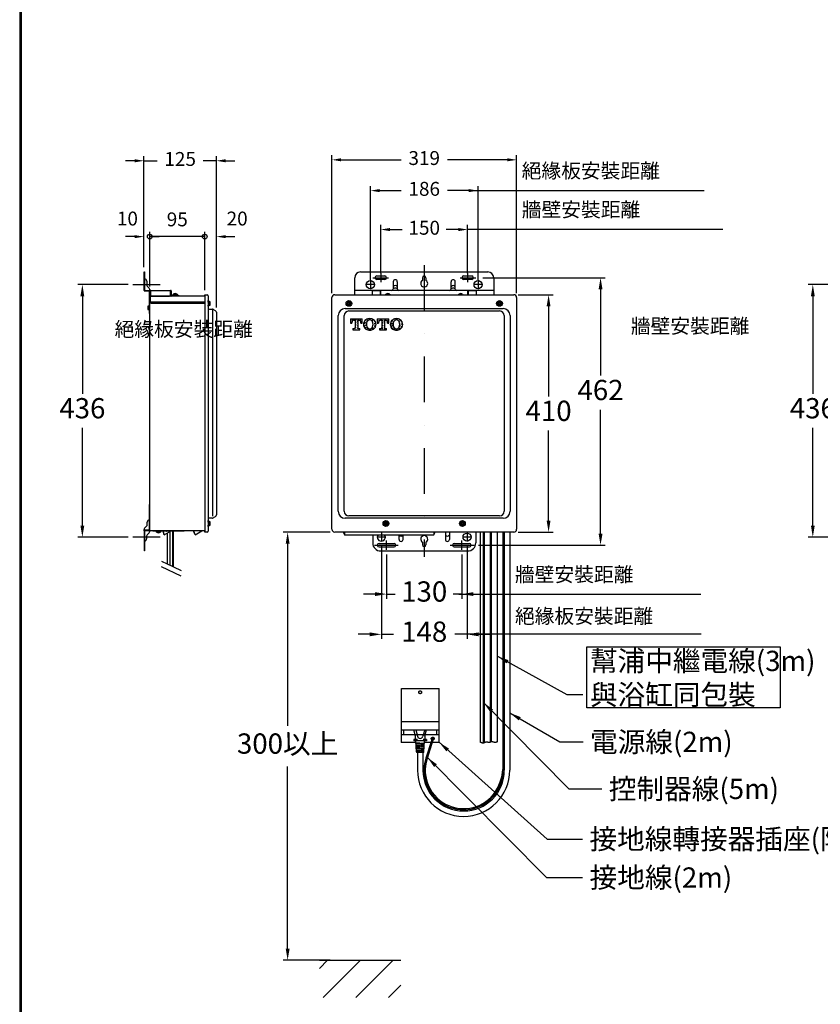
# Model space of a CAD drawing. Units: millimetres. Extents: x 10349 to 19935, y -1026 to 7010.
# Drawn here: x 16335 to 17718, y 864 to 2565 of the extents above; entities that cross this region are included whole.
import ezdxf

# ---------------------------------------------------------------- set-up
doc = ezdxf.new("R2010")
doc.units = ezdxf.units.MM
for name, pattern in [('DASHDOT', [157.894737, 78.947368, -39.473684, 0, -39.473684]), ('DASHED', [118.421053, 78.947368, -39.473684]), ('PHANTOM', [394.736842, 197.368421, -39.473684, 39.473684, -39.473684, 39.473684, -39.473684])]:
    doc.linetypes.add(name, pattern=pattern)
doc.layers.add('1', color=7, linetype='Continuous')
doc.layers.add('688_407878972143_-294', color=7, linetype='Continuous')
doc.dimstyles.new('小', dxfattribs={"dimscale": 8, "dimtxt": 4.375, "dimasz": 2.5, "dimexe": 1, "dimexo": 1, "dimgap": 1.5, "dimtad": 0, "dimtih": 1, "dimtoh": 1, "dimdsep": 46, "dimtxsty": 'Standard', "dimcen": 0, "dimclrd": 256, "dimclre": 256, "dimclrt": 2, "dimadec": 0, "dimazin": 2, "dimtp": 0.1, "dimtm": 0.1, "dimtfac": 0.71, "dimtix": 1, "dimtmove": 2, "dimatfit": 0, "dimfxl": 1, "dimlwd": -1, "dimlwe": -1, "dimarcsym": 0})

# ---------------------------------------------------------------- blocks, each defined once
blk = doc.blocks.new('*D62')
for p, q in [((16522.7, 2107.1), (16435.6, 2107.1)), ((16443.6, 2087.1), (16443.6, 1918.6)), ((16443.6, 1691.1), (16443.6, 1859.6)), ((16522.7, 1671.1), (16435.6, 1671.1))]:
    blk.add_line(p, q)
for points in [[(16440.2, 2087.1), (16446.9, 2087.1), (16443.6, 2107.1)], [(16440.2, 1691.1), (16446.9, 1691.1), (16443.6, 1671.1)]]:
    blk.add_solid(points)
at = {"layer": 'Defpoints', "color": 0}
for p in [(16530.7, 2107.1), (16443.6, 1671.1), (16530.7, 1671.1)]:
    blk.add_point(p, dxfattribs=at)
at = {"color": 2, "insert": (16443.6, 1889.1), "char_height": 35, "attachment_point": 5}
blk.add_mtext('436', dxfattribs=at)
blk = doc.blocks.new('*D63')
for p, q in [((16534, 2321), (16518, 2321)), ((16550, 2137.1), (16550, 2329)), ((16550, 2321), (16572.5, 2321)), ((16675, 2321), (16652.5, 2321)), ((16675, 2067.4), (16675, 2329)), ((16691, 2321), (16707, 2321))]:
    blk.add_line(p, q)
for points in [[(16534, 2323.6), (16534, 2318.3), (16550, 2321)], [(16691, 2323.6), (16691, 2318.3), (16675, 2321)]]:
    blk.add_solid(points)
at = {"layer": 'Defpoints', "color": 0}
for p in [(16675, 2321), (16550, 2129.1), (16675, 2059.4)]:
    blk.add_point(p, dxfattribs=at)
at = {"color": 2, "insert": (16612.5, 2321), "char_height": 24, "attachment_point": 5}
blk.add_mtext('125', dxfattribs=at)
blk = doc.blocks.new('_Small')
at = {"color": 0, "linetype": 'ByBlock', "lineweight": -2}
blk.add_circle((0, 0), 0.25, dxfattribs=at)
blk = doc.blocks.new('*D64')
for p, q in [((16560, 2104.1), (16560, 2198)), ((16655, 2097.6), (16655, 2198)), ((16655, 2190), (16560, 2190))]:
    blk.add_line(p, q)
at = {"layer": 'Defpoints', "color": 0}
for p in [(16560, 2190), (16560, 2096.1), (16655, 2089.6)]:
    blk.add_point(p, dxfattribs=at)
at = {"xscale": 16, "yscale": 16, "zscale": 16, "rotation": 180}
blk.add_blockref('_Small', (16560, 2190), dxfattribs=at)
at = {"xscale": 16, "yscale": 16, "zscale": 16}
blk.add_blockref('_Small', (16655, 2190), dxfattribs=at)
at = {"color": 2, "insert": (16607.5, 2216.7), "char_height": 24, "attachment_point": 5}
blk.add_mtext('95', dxfattribs=at)
blk = doc.blocks.new('*D65')
for p, q in [((16655, 2097.6), (16655, 2198)), ((16675, 2067.4), (16675, 2198)), ((16655, 2190), (16639, 2190)), ((16691, 2190), (16707, 2190))]:
    blk.add_line(p, q)
blk.add_solid([(16691, 2192.6), (16691, 2187.3), (16675, 2190)])
at = {"layer": 'Defpoints', "color": 0}
for p in [(16675, 2190), (16655, 2089.6), (16675, 2059.4)]:
    blk.add_point(p, dxfattribs=at)
at = {"xscale": 16, "yscale": 16, "zscale": 16}
blk.add_blockref('_Small', (16655, 2190), dxfattribs=at)
at = {"color": 2, "insert": (16710.9, 2218.1), "char_height": 24, "attachment_point": 5}
blk.add_mtext('20', dxfattribs=at)
blk = doc.blocks.new('*D66')
for p, q in [((16550, 2137.1), (16550, 2198)), ((16560, 2106.7), (16560, 2198)), ((16534, 2190), (16518, 2190)), ((16560, 2190), (16576, 2190))]:
    blk.add_line(p, q)
blk.add_solid([(16534, 2192.6), (16534, 2187.3), (16550, 2190)])
at = {"layer": 'Defpoints', "color": 0}
for p in [(16550, 2190), (16550, 2129.1), (16560, 2098.7)]:
    blk.add_point(p, dxfattribs=at)
at = {"xscale": 16, "yscale": 16, "zscale": 16, "rotation": 180}
blk.add_blockref('_Small', (16560, 2190), dxfattribs=at)
at = {"color": 2, "insert": (16521.4, 2218.1), "char_height": 24, "attachment_point": 5}
blk.add_mtext('10', dxfattribs=at)
blk = doc.blocks.new('*D67')
for p, q in [((16941, 2115.1), (16941, 2277.4)), ((16957, 2269.4), (16994, 2269.4)), ((17111, 2269.4), (17074, 2269.4)), ((17127, 2115.1), (17127, 2277.4))]:
    blk.add_line(p, q)
for points in [[(16957, 2272.1), (16957, 2266.8), (16941, 2269.4)], [(17111, 2272.1), (17111, 2266.8), (17127, 2269.4)]]:
    blk.add_solid(points)
at = {"layer": 'Defpoints', "color": 0}
for p in [(17127, 2269.4), (16941, 2107.1), (17127, 2107.1)]:
    blk.add_point(p, dxfattribs=at)
at = {"color": 2, "insert": (17034, 2269.4), "char_height": 24, "attachment_point": 5}
blk.add_mtext('186', dxfattribs=at)
blk = doc.blocks.new('*D68')
for p, q in [((16959, 2127.1), (16959, 2210.2)), ((16975, 2202.2), (16996, 2202.2)), ((17093, 2202.2), (17072, 2202.2)), ((17109, 2127.1), (17109, 2210.2))]:
    blk.add_line(p, q)
for points in [[(16975, 2204.9), (16975, 2199.5), (16959, 2202.2)], [(17093, 2204.9), (17093, 2199.5), (17109, 2202.2)]]:
    blk.add_solid(points)
at = {"layer": 'Defpoints', "color": 0}
for p in [(17109, 2202.2), (16959, 2119.1), (17109, 2119.1)]:
    blk.add_point(p, dxfattribs=at)
at = {"color": 2, "insert": (17034, 2202.2), "char_height": 24, "attachment_point": 5}
blk.add_mtext('150', dxfattribs=at)
blk = doc.blocks.new('*D69')
for p, q in [((16874.5, 2092.6), (16874.5, 2330.6)), ((17193.5, 2092.6), (17193.5, 2330.6)), ((16890.5, 2322.6), (16994, 2322.6)), ((17177.5, 2322.6), (17074, 2322.6))]:
    blk.add_line(p, q)
for points in [[(16890.5, 2325.3), (16890.5, 2320), (16874.5, 2322.6)], [(17177.5, 2325.3), (17177.5, 2320), (17193.5, 2322.6)]]:
    blk.add_solid(points)
at = {"layer": 'Defpoints', "color": 0}
for p in [(17193.5, 2322.6), (16874.5, 2084.6), (17193.5, 2084.6)]:
    blk.add_point(p, dxfattribs=at)
at = {"color": 2, "insert": (17034, 2322.6), "char_height": 24, "attachment_point": 5}
blk.add_mtext('319', dxfattribs=at)
blk = doc.blocks.new('*D70')
for p, q in [((17196.5, 2089.6), (17256.8, 2089.6)), ((17248.8, 2069.6), (17248.8, 1914.1)), ((17248.8, 1699.6), (17248.8, 1855.1)), ((17196.5, 1679.6), (17256.8, 1679.6))]:
    blk.add_line(p, q)
for points in [[(17245.4, 2069.6), (17252.1, 2069.6), (17248.8, 2089.6)], [(17245.4, 1699.6), (17252.1, 1699.6), (17248.8, 1679.6)]]:
    blk.add_solid(points)
at = {"layer": 'Defpoints', "color": 0}
for p in [(17188.5, 2089.6), (17248.8, 2089.6), (17188.5, 1679.6)]:
    blk.add_point(p, dxfattribs=at)
at = {"color": 2, "insert": (17248.8, 1884.6), "char_height": 35, "attachment_point": 5}
blk.add_mtext('410', dxfattribs=at)
blk = doc.blocks.new('*D71')
for p, q in [((17135, 2119.1), (17346.5, 2119.1)), ((17338.5, 2099.1), (17338.5, 1950.1)), ((17338.5, 1677.1), (17338.5, 1891.1)), ((17128, 1657.1), (17346.5, 1657.1))]:
    blk.add_line(p, q)
for points in [[(17335.2, 2099.1), (17341.9, 2099.1), (17338.5, 2119.1)], [(17335.2, 1677.1), (17341.9, 1677.1), (17338.5, 1657.1)]]:
    blk.add_solid(points)
at = {"layer": 'Defpoints', "color": 0}
for p in [(17127, 2119.1), (17120, 1657.1), (17338.5, 1657.1)]:
    blk.add_point(p, dxfattribs=at)
at = {"color": 2, "insert": (17338.5, 1920.6), "char_height": 35, "attachment_point": 5}
blk.add_mtext('462', dxfattribs=at)
blk = doc.blocks.new('*D72')
for p, q in [((16969, 1641.1), (16969, 1564.6)), ((17099, 1641.1), (17099, 1564.6)), ((16949, 1572.6), (16929, 1572.6)), ((16969, 1572.6), (16984.1, 1572.6)), ((17099, 1572.6), (17083.9, 1572.6)), ((17119, 1572.6), (17139, 1572.6))]:
    blk.add_line(p, q)
for points in [[(16949, 1576), (16949, 1569.3), (16969, 1572.6)], [(17119, 1576), (17119, 1569.3), (17099, 1572.6)]]:
    blk.add_solid(points)
at = {"layer": 'Defpoints', "color": 0}
for p in [(16969, 1649.1), (17099, 1649.1), (17099, 1572.6)]:
    blk.add_point(p, dxfattribs=at)
at = {"color": 2, "insert": (17034, 1572.6), "char_height": 35, "attachment_point": 5}
blk.add_mtext('130', dxfattribs=at)
blk = doc.blocks.new('*D73')
for p, q in [((16960, 1655.4), (16960, 1495.2)), ((17108, 1655.4), (17108, 1495.2)), ((16940, 1503.2), (16920, 1503.2)), ((16960, 1503.2), (16981.1, 1503.2)), ((17108, 1503.2), (17086.8, 1503.2)), ((17128, 1503.2), (17148, 1503.2))]:
    blk.add_line(p, q)
for points in [[(16940, 1506.5), (16940, 1499.8), (16960, 1503.2)], [(17128, 1506.5), (17128, 1499.8), (17108, 1503.2)]]:
    blk.add_solid(points)
at = {"layer": 'Defpoints', "color": 0}
for p in [(16960, 1663.4), (17108, 1663.4), (17108, 1503.2)]:
    blk.add_point(p, dxfattribs=at)
at = {"color": 2, "insert": (17034, 1503.2), "char_height": 35, "attachment_point": 5}
blk.add_mtext('148', dxfattribs=at)
blk = doc.blocks.new('*D74')
for p, q in [((16871.5, 1679.6), (16790.1, 1679.6)), ((16798.1, 1659.6), (16798.1, 1345)), ((16798.1, 960.4), (16798.1, 1275)), ((16871.5, 940.4), (16790.1, 940.4))]:
    blk.add_line(p, q)
for points in [[(16794.8, 1659.6), (16801.5, 1659.6), (16798.1, 1679.6)], [(16794.8, 960.4), (16801.5, 960.4), (16798.1, 940.4)]]:
    blk.add_solid(points)
at = {"layer": 'Defpoints', "color": 0}
for p in [(16879.5, 1679.6), (16798.1, 940.4), (16879.5, 940.4)]:
    blk.add_point(p, dxfattribs=at)
at = {"color": 2, "insert": (16798.1, 1310), "char_height": 35, "attachment_point": 5}
blk.add_mtext('300以上', dxfattribs=at)
blk = doc.blocks.new('*D95')
for p, q in [((17792.4, 2107.1), (17697.1, 2107.1)), ((17705.1, 2087.1), (17705.1, 1918.6)), ((17705.1, 1691.1), (17705.1, 1859.6)), ((17792.4, 1671.1), (17697.1, 1671.1))]:
    blk.add_line(p, q)
for points in [[(17701.8, 2087.1), (17708.5, 2087.1), (17705.1, 2107.1)], [(17701.8, 1691.1), (17708.5, 1691.1), (17705.1, 1671.1)]]:
    blk.add_solid(points)
at = {"layer": 'Defpoints', "color": 0}
for p in [(17800.4, 2107.1), (17705.1, 1671.1), (17800.4, 1671.1)]:
    blk.add_point(p, dxfattribs=at)
at = {"color": 2, "insert": (17705.1, 1889.1), "char_height": 35, "attachment_point": 5}
blk.add_mtext('436', dxfattribs=at)

msp = doc.modelspace()

# ---------------------------------------------------------------- linework, layer by layer
at = {"lineweight": 30}
msp.add_lwpolyline([(16335.355, -869.989), (19935.286, -869.989), (19935.286, 4296.058), (16335.355, 4296.058)], close=True, dxfattribs=at)
at = {"color": 0}
msp.add_lwpolyline([(19932.59, -277.89), (19932.59, 4293.362), (16338.051, 4293.362), (16338.051, -277.89)], close=True, dxfattribs=at)
at = {"color": 2}
msp.add_lwpolyline([(17314.815, 1481.556), (17648.674, 1481.556), (17648.674, 1376.276), (17314.815, 1376.276)], close=True, dxfattribs=at)
at = {"layer": '1', "color": 7}
for p, q in [((17517.719, 2269.307), (17115.977, 2269.307)), ((17549.977, 2202.209), (17108.977, 2202.209)), ((16550.047, 2116.811), (16550.047, 2129.111)), ((16550.047, 2129.111), (16551.047, 2129.111)), ((16551.047, 2129.111), (16551.047, 2097.111)), ((16923.977, 2129.111), (17143.977, 2129.111)), ((16550.047, 2097.111), (16550.047, 2116.811)), ((16554.747, 2113.311), (16554.747, 2106.861)), ((16913.977, 2097.111), (16913.977, 2119.111)), ((16951.977, 2122.111), (16965.977, 2122.111)), ((16965.977, 2116.111), (16951.977, 2116.111)), ((16980.477, 2112.111), (16980.477, 2099.659)), ((16987.477, 2112.111), (16987.477, 2099.659)), ((17030.977, 2119.111), (17030.977, 2114.308)), ((17036.977, 2119.111), (17036.977, 2114.308)), ((17080.477, 2099.659), (17080.477, 2112.111)), ((17087.477, 2099.659), (17087.477, 2112.111)), ((17101.977, 2122.111), (17115.977, 2122.111)), ((17115.977, 2116.111), (17101.977, 2116.111)), ((17153.977, 2119.111), (17153.977, 2097.111)), ((16551.047, 2097.111), (16596.047, 2097.111)), ((16551.047, 2096.111), (16559.047, 2096.111)), ((16555.772, 2104.386), (16559.021, 2101.137)), ((16559.047, 2096.111), (16559.047, 2057.111)), ((16560.047, 2098.662), (16560.047, 2097.111)), ((16562.047, 2096.111), (16560.047, 2096.111)), ((16560.047, 2057.111), (16560.047, 2096.111)), ((16562.047, 2087.111), (16562.047, 2097.111)), ((16596.047, 2088.111), (16596.047, 2097.111)), ((16596.047, 2096.111), (16596.047, 2089.111)), ((16597.047, 2096.111), (16597.047, 2088.111)), ((16958.977, 2097.111), (16913.977, 2097.111)), ((16913.977, 2096.111), (16913.977, 2097.111)), ((16913.977, 2089.611), (16913.977, 2096.111)), ((16943.977, 2097.111), (16943.977, 2089.611)), ((16957.977, 2096.111), (16943.977, 2096.111)), ((16943.977, 2096.111), (16943.977, 2089.611)), ((16957.977, 2096.111), (16957.977, 2089.611)), ((16958.977, 2096.111), (16958.977, 2097.111)), ((17108.977, 2097.111), (16958.977, 2097.111)), ((16958.977, 2089.611), (16958.977, 2096.111)), ((17153.977, 2097.111), (17108.977, 2097.111)), ((17108.977, 2097.111), (17108.977, 2096.111)), ((17108.977, 2096.111), (17108.977, 2089.611)), ((17109.977, 2096.111), (17109.977, 2089.611)), ((17123.977, 2096.111), (17109.977, 2096.111)), ((17123.977, 2097.111), (17123.977, 2089.611)), ((17123.977, 2096.111), (17123.977, 2089.611)), ((17153.977, 2097.111), (17153.977, 2096.111)), ((17153.977, 2096.111), (17153.977, 2089.611)), ((16562.047, 2087.111), (16594.047, 2087.111)), ((16594.047, 2087.111), (16596.047, 2089.111)), ((16597.047, 2088.111), (16611.047, 2088.111)), ((16611.047, 2087.111), (16597.047, 2087.111)), ((16609.047, 2088.911), (16599.047, 2088.911)), ((16599.047, 2088.111), (16599.047, 2088.911)), ((16601.047, 2088.111), (16599.047, 2088.111)), ((16600.547, 2088.911), (16600.694, 2090.596)), ((16607.399, 2090.596), (16600.694, 2090.596)), ((16602.047, 2088.111), (16601.047, 2088.111)), ((16609.047, 2088.111), (16607.047, 2088.111)), ((16607.399, 2090.596), (16607.547, 2088.911)), ((16609.047, 2088.911), (16609.047, 2088.111)), ((16611.047, 2088.111), (16611.047, 2087.111)), ((16661.047, 2077.611), (16661.047, 2079.611)), ((16661.047, 2079.611), (16661.847, 2079.611)), ((16661.047, 2076.611), (16661.047, 2077.611)), ((16661.847, 2077.611), (16661.847, 2079.611)), ((16661.847, 2078.111), (16663.532, 2077.964)), ((16661.847, 2071.611), (16661.847, 2077.611)), ((16663.532, 2071.259), (16663.532, 2077.964)), ((16874.477, 1684.611), (16874.477, 2084.611)), ((16879.477, 2089.611), (17188.477, 2089.611)), ((16901.977, 2075.111), (16902.977, 2075.111)), ((16901.977, 2074.111), (16901.977, 2075.111)), ((16903.477, 2075.611), (16903.477, 2076.611)), ((16903.477, 2076.611), (16904.477, 2076.611)), ((16904.477, 2076.611), (16904.477, 2075.611)), ((16904.977, 2075.111), (16905.977, 2075.111)), ((16905.977, 2075.111), (16905.977, 2074.111)), ((16967.538, 2089.611), (16967.624, 2090.596)), ((16974.329, 2090.596), (16967.624, 2090.596)), ((16974.329, 2090.596), (16974.416, 2089.611)), ((17093.538, 2089.611), (17093.624, 2090.596)), ((17100.329, 2090.596), (17093.624, 2090.596)), ((17100.329, 2090.596), (17100.416, 2089.611)), ((17161.977, 2075.111), (17162.977, 2075.111)), ((17161.977, 2074.111), (17161.977, 2075.111)), ((17163.477, 2075.611), (17163.477, 2076.611)), ((17163.477, 2076.611), (17164.477, 2076.611)), ((17164.477, 2076.611), (17164.477, 2075.611)), ((17164.977, 2075.111), (17165.977, 2075.111)), ((17165.977, 2075.111), (17165.977, 2074.111)), ((17193.477, 2084.611), (17193.477, 1684.611)), ((16557.361, 2070.464), (16559.047, 2070.611)), ((16557.361, 2070.464), (16557.361, 2063.759)), ((16559.047, 2063.611), (16557.361, 2063.759)), ((16559.047, 2063.611), (16559.047, 2070.611)), ((16661.047, 2069.611), (16661.047, 2071.611)), ((16661.847, 2069.611), (16661.047, 2069.611)), ((16661.847, 2069.611), (16661.847, 2071.611)), ((16663.532, 2071.259), (16661.847, 2071.111)), ((16668.913, 1707.156), (16668.913, 2063.156)), ((16902.977, 2074.111), (16901.977, 2074.111)), ((16903.477, 2072.611), (16903.477, 2073.611)), ((16904.477, 2072.611), (16903.477, 2072.611)), ((16904.477, 2073.611), (16904.477, 2072.611)), ((16905.977, 2074.111), (16904.977, 2074.111)), ((17162.977, 2074.111), (17161.977, 2074.111)), ((17163.477, 2072.611), (17163.477, 2073.611)), ((17164.477, 2072.611), (17163.477, 2072.611)), ((17164.477, 2073.611), (17164.477, 2072.611)), ((17165.977, 2074.111), (17164.977, 2074.111)), ((16559.047, 2057.111), (16560.047, 2057.111)), ((16906.863, 2047.773), (16906.863, 2040.702)), ((16906.863, 2047.773), (16926.92, 2047.773)), ((16906.863, 2045.957), (16907.729, 2046.823)), ((16906.863, 2041.628), (16907.815, 2042.58)), ((16906.863, 2040.702), (16909.113, 2040.702)), ((16909.113, 2041.73), (16909.113, 2040.702)), ((16909.374, 2044.138), (16911.972, 2046.737)), ((16912.906, 2045.523), (16914.609, 2045.523)), ((16914.609, 2045.044), (16916.215, 2046.65)), ((16914.609, 2045.523), (16914.609, 2032.795)), ((16914.609, 2040.714), (16916.302, 2042.407)), ((16917.86, 2043.965), (16919.174, 2045.278)), ((16917.947, 2039.722), (16919.174, 2040.948)), ((16919.174, 2045.523), (16920.877, 2045.523)), ((16919.174, 2045.474), (16919.174, 2032.805)), ((16919.375, 2045.48), (16920.458, 2046.563)), ((16923.077, 2044.853), (16924.701, 2046.477)), ((16924.626, 2042.072), (16924.788, 2042.234)), ((16924.67, 2040.702), (16924.67, 2041.73)), ((16924.67, 2040.702), (16926.92, 2040.702)), ((16926.347, 2043.792), (16926.92, 2044.365)), ((16926.92, 2040.702), (16926.92, 2047.773)), ((16930.676, 2039.462), (16933.274, 2042.06)), ((16930.86, 2043.977), (16933.18, 2046.296)), ((16934.833, 2043.619), (16937.431, 2046.217)), ((16938.989, 2047.775), (16939.616, 2048.402)), ((16941.498, 2045.954), (16941.674, 2046.131)), ((16943.232, 2047.689), (16943.473, 2047.929)), ((16944.057, 2044.184), (16945.917, 2046.044)), ((16945.288, 2041.086), (16946.003, 2041.801)), ((16947.562, 2043.359), (16948.651, 2044.448)), ((16947.649, 2039.116), (16950.23, 2041.698)), ((16952.955, 2047.773), (16952.955, 2040.702)), ((16952.955, 2047.773), (16973.012, 2047.773)), ((16952.955, 2044.423), (16954.403, 2045.871)), ((16952.955, 2040.702), (16955.205, 2040.702)), ((16953.564, 2040.702), (16954.49, 2041.628)), ((16955.205, 2041.73), (16955.205, 2040.702)), ((16955.962, 2047.429), (16956.306, 2047.774)), ((16958.295, 2045.434), (16958.646, 2045.784)), ((16958.998, 2045.523), (16960.702, 2045.523)), ((16960.205, 2047.343), (16960.636, 2047.774)), ((16960.702, 2043.51), (16962.889, 2045.698)), ((16960.702, 2045.523), (16960.702, 2032.795)), ((16960.702, 2039.18), (16962.976, 2041.454)), ((16964.448, 2047.256), (16964.965, 2047.774)), ((16964.535, 2043.013), (16965.266, 2043.744)), ((16965.266, 2045.523), (16966.969, 2045.523)), ((16965.266, 2045.474), (16965.266, 2032.805)), ((16967.036, 2045.514), (16967.132, 2045.611)), ((16968.691, 2047.169), (16969.295, 2047.774)), ((16969.949, 2044.098), (16971.376, 2045.525)), ((16970.762, 2040.702), (16970.762, 2041.73)), ((16970.762, 2040.702), (16973.012, 2040.702)), ((16970.883, 2040.702), (16971.462, 2041.281)), ((16972.934, 2047.083), (16973.012, 2047.16)), ((16973.012, 2040.702), (16973.012, 2047.773)), ((16975.564, 2041.053), (16975.705, 2041.195)), ((16977.264, 2042.753), (16979.862, 2045.351)), ((16977.351, 2038.51), (16979.949, 2041.108)), ((16981.421, 2046.91), (16982.408, 2047.896)), ((16985.664, 2046.823), (16987.205, 2048.365)), ((16989.907, 2046.737), (16990.678, 2047.508)), ((16990.706, 2043.207), (16992.591, 2045.092)), ((16991.578, 2039.748), (16992.678, 2040.848)), ((16994.237, 2042.407), (16995.411, 2043.581)), ((16910.784, 2031.38), (16910.784, 2029.131)), ((16910.784, 2031.38), (16913.195, 2031.38)), ((16910.784, 2029.131), (16922.999, 2029.131)), ((16911.685, 2029.131), (16912.318, 2029.763)), ((16913.877, 2031.323), (16916.475, 2033.92)), ((16914.609, 2036.384), (16916.388, 2038.163)), ((16916.015, 2029.131), (16916.561, 2029.677)), ((16918.034, 2035.48), (16919.174, 2036.619)), ((16918.12, 2031.237), (16919.265, 2032.381)), ((16920.344, 2029.131), (16920.804, 2029.59)), ((16920.588, 2031.38), (16922.999, 2031.38)), ((16922.363, 2031.15), (16922.594, 2031.38)), ((16922.999, 2029.131), (16922.999, 2031.38)), ((16930.763, 2035.219), (16933.361, 2037.817)), ((16931.705, 2031.832), (16933.447, 2033.574)), ((16935.093, 2030.89), (16936.333, 2032.131)), ((16937.294, 2028.762), (16937.777, 2029.244)), ((16941.415, 2028.551), (16942.02, 2029.157)), ((16943.579, 2030.717), (16946.177, 2033.314)), ((16945.466, 2036.934), (16946.09, 2037.557)), ((16947.735, 2034.872), (16950.333, 2037.471)), ((16956.877, 2031.38), (16956.877, 2029.131)), ((16956.877, 2031.38), (16959.287, 2031.38)), ((16956.877, 2031.025), (16957.232, 2031.38)), ((16956.877, 2029.131), (16969.091, 2029.131)), ((16960.551, 2030.369), (16963.149, 2032.968)), ((16960.702, 2034.85), (16963.063, 2037.211)), ((16964.621, 2038.769), (16965.266, 2039.414)), ((16964.708, 2034.526), (16965.266, 2035.084)), ((16964.794, 2030.283), (16966.033, 2031.523)), ((16966.68, 2031.38), (16969.091, 2031.38)), ((16969.037, 2030.196), (16969.091, 2030.25)), ((16969.091, 2029.131), (16969.091, 2031.38)), ((16975.405, 2036.565), (16975.792, 2036.951)), ((16977.437, 2034.266), (16980.035, 2036.865)), ((16978.628, 2031.128), (16980.122, 2032.622)), ((16981.767, 2029.937), (16983.303, 2031.472)), ((16986.01, 2029.85), (16986.972, 2030.813)), ((16990.253, 2029.763), (16992.851, 2032.362)), ((16991.146, 2034.986), (16992.764, 2036.605)), ((16994.323, 2038.163), (16996.626, 2040.466)), ((16994.41, 2033.92), (16996.541, 2036.051)), ((16559.047, 1727.111), (16559.047, 1683.111)), ((16560.047, 1727.111), (16559.047, 1727.111)), ((16560.047, 1683.111), (16560.047, 1727.111)), ((16550.047, 1682.111), (16550.047, 1684.111)), ((16551.072, 1686.586), (16554.521, 1690.036)), ((16555.547, 1692.511), (16555.547, 1697.111)), ((16661.047, 1697.611), (16661.047, 1699.611)), ((16661.047, 1699.611), (16661.847, 1699.611)), ((16661.047, 1696.611), (16661.047, 1697.611)), ((16661.047, 1689.611), (16661.047, 1691.611)), ((16661.847, 1689.611), (16661.047, 1689.611)), ((16661.847, 1697.611), (16661.847, 1699.611)), ((16661.847, 1698.111), (16663.532, 1697.964)), ((16661.847, 1691.611), (16661.847, 1697.611)), ((16661.847, 1689.611), (16661.847, 1691.611)), ((16663.532, 1691.259), (16661.847, 1691.111)), ((16663.532, 1691.259), (16663.532, 1697.964)), ((16965.977, 1695.111), (16966.977, 1695.111)), ((16965.977, 1694.111), (16965.977, 1695.111)), ((16966.977, 1694.111), (16965.977, 1694.111)), ((16967.477, 1695.611), (16967.477, 1696.611)), ((16967.477, 1696.611), (16968.477, 1696.611)), ((16967.477, 1692.611), (16967.477, 1693.611)), ((16968.477, 1692.611), (16967.477, 1692.611)), ((16968.477, 1696.611), (16968.477, 1695.611)), ((16968.477, 1693.611), (16968.477, 1692.611)), ((16968.977, 1695.111), (16969.977, 1695.111)), ((16969.977, 1694.111), (16968.977, 1694.111)), ((16969.977, 1695.111), (16969.977, 1694.111)), ((17097.977, 1695.111), (17098.977, 1695.111)), ((17097.977, 1694.111), (17097.977, 1695.111)), ((17098.977, 1694.111), (17097.977, 1694.111)), ((17099.477, 1695.611), (17099.477, 1696.611)), ((17099.477, 1696.611), (17100.477, 1696.611)), ((17099.477, 1692.611), (17099.477, 1693.611)), ((17100.477, 1692.611), (17099.477, 1692.611)), ((17100.477, 1696.611), (17100.477, 1695.611)), ((17100.477, 1693.611), (17100.477, 1692.611)), ((17100.977, 1695.111), (17101.977, 1695.111)), ((17101.977, 1694.111), (17100.977, 1694.111)), ((17101.977, 1695.111), (17101.977, 1694.111)), ((16550.047, 1682.111), (16550.047, 1647.111)), ((16559.047, 1683.111), (16551.047, 1683.111)), ((16551.047, 1682.111), (16551.047, 1647.111)), ((16559.047, 1682.111), (16551.047, 1682.111)), ((16554.547, 1672.712), (16554.547, 1668.111)), ((16559.021, 1678.637), (16555.572, 1675.187)), ((16560.047, 1683.111), (16560.047, 1681.111)), ((16565.047, 1682.111), (16589.047, 1682.111)), ((16565.047, 1681.111), (16565.047, 1682.111)), ((16589.047, 1681.111), (16565.047, 1681.111)), ((16578.547, 1681.111), (16571.547, 1681.111)), ((16571.694, 1679.426), (16571.547, 1681.111)), ((16571.694, 1679.426), (16578.399, 1679.426)), ((16578.547, 1681.111), (16578.399, 1679.426)), ((16584.654, 1676.111), (16583.091, 1681.111)), ((16585.154, 1675.245), (16583.383, 1681.111)), ((16585.154, 1675.245), (16584.654, 1676.111)), ((16585.154, 1675.245), (16597.047, 1682.111)), ((16590.047, 1682.111), (16619.483, 1682.111)), ((16590.047, 1682.111), (16619.483, 1682.111)), ((16590.047, 1678.07), (16590.047, 1624.827)), ((16594.95, 1622.541), (16594.95, 1680.901)), ((16600.047, 1620.164), (16600.047, 1682.111)), ((16600.95, 1619.743), (16600.95, 1682.111)), ((16637.654, 1676.111), (16635.779, 1682.111)), ((16638.154, 1675.245), (16636.081, 1682.111)), ((16638.154, 1675.245), (16637.654, 1676.111)), ((16638.154, 1675.245), (16650.047, 1682.111)), ((17188.477, 1679.611), (16879.477, 1679.611)), ((16893.843, 1679.611), (16896.228, 1675.245)), ((16896.228, 1679.611), (16896.228, 1675.245)), ((16896.228, 1675.245), (17050.726, 1675.245)), ((16944.977, 1675.245), (16944.977, 1661.111)), ((16990.477, 1667.111), (16990.477, 1675.245)), ((16997.477, 1667.111), (16997.477, 1675.245)), ((17050.726, 1675.245), (17053.111, 1679.611)), ((17050.726, 1679.611), (17050.726, 1676.111)), ((17050.726, 1676.111), (17050.726, 1675.245)), ((17070.477, 1679.611), (17070.477, 1667.111)), ((17077.477, 1679.611), (17077.477, 1667.111)), ((17122.977, 1679.611), (17122.977, 1661.111)), ((17131.384, 1316.346), (17131.384, 1679.611)), ((17136.384, 1315.442), (17136.384, 1679.611)), ((17138.384, 1316.127), (17138.384, 1679.611)), ((17148.384, 1316.875), (17148.384, 1679.611)), ((17150.384, 1317.511), (17150.384, 1679.611)), ((17160.384, 1317.497), (17160.384, 1679.611)), ((17170.327, 1283.266), (17170.327, 1679.611)), ((17172.327, 1679.611), (17172.327, 1268.449)), ((17181.727, 1679.611), (17181.727, 1268.449)), ((16955.977, 1660.111), (16981.977, 1660.111)), ((16955.977, 1654.111), (16981.977, 1654.111)), ((17030.977, 1662.415), (17030.977, 1657.611)), ((17036.977, 1662.415), (17036.977, 1657.611)), ((17085.977, 1660.111), (17111.977, 1660.111)), ((17085.977, 1654.111), (17111.977, 1654.111)), ((16551.047, 1647.111), (16550.047, 1647.111)), ((16958.977, 1647.111), (17108.977, 1647.111)), ((16580.047, 1629.49), (16590.047, 1624.827)), ((16614.047, 1603.706), (16580.047, 1619.56)), ((16590.047, 1624.827), (16600.047, 1620.164)), ((16600.047, 1620.164), (16600.95, 1619.743)), ((16600.95, 1619.743), (16614.047, 1613.636)), ((17511.858, 1572.209), (17093.977, 1572.209)), ((17512.249, 1503.307), (17100.977, 1503.307)), ((17019.01, 1327.413), (17016.277, 1338.345)), ((17019.285, 1338.345), (17022.185, 1327.097)), ((17034.769, 1338.345), (17031.868, 1327.097)), ((17035.044, 1327.413), (17037.777, 1338.345)), ((17016.027, 1321.345), (17016.027, 1319.345)), ((17038.027, 1319.345), (17016.027, 1319.345)), ((17020.479, 1300.295), (17019.527, 1319.345)), ((17026.427, 1315.345), (17019.627, 1315.345)), ((17026.427, 1313.345), (17019.727, 1313.345)), ((17019.827, 1311.345), (17026.427, 1311.345)), ((17019.927, 1309.345), (17026.427, 1309.345)), ((17026.427, 1315.345), (17026.427, 1313.345)), ((17026.427, 1311.345), (17026.427, 1309.345)), ((17027.627, 1315.345), (17034.427, 1315.345)), ((17027.627, 1315.345), (17027.627, 1313.345)), ((17027.627, 1313.345), (17034.327, 1313.345)), ((17034.227, 1311.345), (17027.627, 1311.345)), ((17027.627, 1311.345), (17027.627, 1309.345)), ((17034.127, 1309.345), (17027.627, 1309.345)), ((17033.574, 1300.295), (17034.527, 1319.345)), ((17047.072, 1321.176), (17036.908, 1289.051)), ((17038.027, 1321.345), (17038.027, 1319.345)), ((17048.979, 1320.573), (17038.815, 1288.448)), ((17026.427, 1307.345), (17020.027, 1307.345)), ((17026.427, 1305.345), (17020.127, 1305.345)), ((17020.227, 1303.345), (17026.427, 1303.345)), ((17020.327, 1301.345), (17026.427, 1301.345)), ((17032.576, 1299.345), (17021.478, 1299.345)), ((17022.327, 1299.345), (17022.327, 1268.449)), ((17026.427, 1307.345), (17026.427, 1305.345)), ((17026.427, 1303.345), (17026.427, 1301.345)), ((17027.627, 1307.345), (17034.027, 1307.345)), ((17027.627, 1307.345), (17027.627, 1305.345)), ((17027.627, 1305.345), (17033.927, 1305.345)), ((17033.827, 1303.345), (17027.627, 1303.345)), ((17027.627, 1303.345), (17027.627, 1301.345)), ((17033.727, 1301.345), (17027.627, 1301.345)), ((17031.727, 1299.345), (17031.727, 1268.449))]:
    msp.add_line(p, q, dxfattribs=at)
at = {"layer": '1', "color": 7, "linetype": 'DASHDOT'}
for p, q in [((16958.977, 2127.111), (16958.977, 2111.111)), ((17033.977, 2140.778), (17033.977, 1636.778)), ((17108.977, 2127.111), (17108.977, 2111.111)), ((16940.977, 2114.811), (16940.977, 2099.411)), ((16944.977, 2119.111), (16972.143, 2119.111)), ((17095.839, 2119.111), (17122.977, 2119.111)), ((17126.977, 2114.811), (17126.977, 2099.411)), ((16530.713, 2107.111), (16577.713, 2107.111)), ((16948.677, 2107.111), (16933.277, 2107.111)), ((17134.677, 2107.111), (17119.277, 2107.111)), ((16577.713, 1671.111), (16530.713, 1671.111)), ((16967.677, 1671.111), (16952.277, 1671.111)), ((16959.977, 1678.811), (16959.977, 1663.411)), ((17115.677, 1671.111), (17100.277, 1671.111)), ((17107.977, 1678.811), (17107.977, 1663.411)), ((16947.977, 1657.111), (16989.143, 1657.111)), ((16968.977, 1649.111), (16968.977, 1665.111)), ((17078.839, 1657.111), (17119.977, 1657.111)), ((17098.977, 1649.111), (17098.977, 1665.111)), ((17051.466, 1323.059), (17045.966, 1323.059)), ((17048.716, 1325.809), (17048.716, 1320.309))]:
    msp.add_line(p, q, dxfattribs=at)
at = {"layer": '1', "color": 7, "linetype": 'PHANTOM'}
for p, q in [((16994.527, 1409.845), (17059.527, 1409.845)), ((16994.527, 1316.845), (16994.527, 1409.845)), ((17059.527, 1316.845), (17059.527, 1409.845)), ((16994.527, 1352.345), (17059.527, 1352.345)), ((16994.527, 1338.345), (17059.527, 1338.345)), ((16994.527, 1329.945), (17059.527, 1329.945)), ((16998.527, 1329.945), (16998.527, 1338.345)), ((17055.527, 1329.945), (17055.527, 1338.345)), ((16994.527, 1316.845), (17019.652, 1316.845)), ((17034.402, 1316.845), (17045.701, 1316.845)), ((17047.799, 1316.845), (17059.527, 1316.845)), ((16852.988, 940.373), (16993.475, 940.373)), ((16852.988, 926.227), (16867.135, 940.373)), ((16859.239, 875.909), (16923.704, 940.373)), ((16915.808, 875.909), (16980.272, 940.373)), ((16972.377, 875.909), (16993.475, 897.007))]:
    msp.add_line(p, q, dxfattribs=at)
at = {"layer": '1', "color": 7, "flags": 128}
for points in [[(17022.185, 1327.097, 0.34208775), (17027.027, 1323.345)], [(17027.027, 1323.345, 0.34208775), (17031.868, 1327.097)], [(17160.384, 1317.497, -0.00220488), (17160.124, 1317.387, -0.00303795), (17159.862, 1317.28, -0.00387195), (17159.598, 1317.176, -0.0047059), (17159.333, 1317.077, -0.00553752), (17159.065, 1316.984, -0.00824615), (17158.707, 1316.869, -0.00896462), (17158.345, 1316.767, -0.00970444), (17157.98, 1316.679, -0.01046035), (17157.611, 1316.605, -0.01122437), (17157.239, 1316.547, -0.00874245), (17156.963, 1316.516, -0.00912415), (17156.686, 1316.494, -0.00953276), (17156.409, 1316.483, -0.00996601), (17156.132, 1316.482, -0.01042078), (17155.855, 1316.493, -0.01547949), (17155.418, 1316.534, -0.01263823), (17154.984, 1316.598, -0.00980974), (17154.552, 1316.683, -0.00702926), (17154.123, 1316.782, -0.00429506), (17153.696, 1316.89, -0.0015961), (17153.283, 1317.001, 0.00094861), (17152.87, 1317.112, 0.0034985), (17152.457, 1317.219, 0.00603248), (17152.041, 1317.318, 0.00851497), (17151.621, 1317.405, 0.00692461), (17151.375, 1317.449, 0.00975965), (17151.128, 1317.484, 0.01250248), (17150.88, 1317.508, 0.01555619), (17150.632, 1317.518, 0.0184715), (17150.384, 1317.511, 0.02561671), (17150.062, 1317.474, 0.01971516), (17149.743, 1317.407, 0.0184991), (17149.429, 1317.315, 0.0129604), (17149.119, 1317.204, 0.01222381), (17148.815, 1317.077, 0.00597555), (17148.526, 1316.944, 0.00186943), (17148.241, 1316.806, -0.00441161), (17147.955, 1316.671, -0.01000684), (17147.667, 1316.545, -0.0155172), (17147.371, 1316.433, -0.0125516), (17147.168, 1316.369, -0.01341918), (17146.962, 1316.316, -0.01443071), (17146.753, 1316.275, -0.01558174), (17146.543, 1316.246, -0.04573912), (17145.967, 1316.238, -0.02174882), (17145.603, 1316.281, -0.01588885), (17145.241, 1316.352, -0.01026603), (17144.881, 1316.442, -0.0048596), (17144.524, 1316.543, -0.00100851), (17144.133, 1316.659, 0.00186054), (17143.743, 1316.773, 0.00475216), (17143.353, 1316.882, 0.00763202), (17142.96, 1316.981, 0.01042118), (17142.563, 1317.066, 0.00861065), (17142.307, 1317.111, 0.01063454), (17142.049, 1317.146, 0.01311198), (17141.791, 1317.168, 0.01537697), (17141.533, 1317.176, 0.01806588), (17141.275, 1317.166, 0.02701902), (17140.903, 1317.119, 0.02044091), (17140.535, 1317.036, 0.01816867), (17140.172, 1316.924, 0.01194909), (17139.815, 1316.79, 0.01018183), (17139.464, 1316.64, 0.00471265), (17139.103, 1316.473, 0.00292498), (17138.746, 1316.301, -0.00202874), (17138.39, 1316.13, -0.00595332), (17138.031, 1315.964, -0.00983277), (17137.668, 1315.81, -0.00853101), (17137.418, 1315.715, -0.00981762), (17137.164, 1315.629, -0.01116748), (17136.907, 1315.554, -0.01257739), (17136.647, 1315.491, -0.01403406), (17136.384, 1315.442, -0.02170439), (17135.97, 1315.396, -0.01889467), (17135.553, 1315.384, -0.01614472), (17135.134, 1315.401, -0.01353442), (17134.715, 1315.442, -0.01108715), (17134.3, 1315.505, -0.00908892), (17133.906, 1315.58, -0.0082584), (17133.516, 1315.668, -0.00740064), (17133.13, 1315.769, -0.00652621), (17132.747, 1315.88, -0.00564323), (17132.366, 1316.001, -0.00250029), (17132.169, 1316.067, -0.0020786), (17131.972, 1316.134, -0.00165771), (17131.776, 1316.204, -0.00123753), (17131.58, 1316.274, -0.00081786), (17131.384, 1316.346)]]:
    msp.add_lwpolyline(points, format="xyb", dxfattribs=at)
for points in [[(17022.233, 1321.345), (17016.027, 1321.345)], [(17023.027, 1313.345), (17023.027, 1315.345)], [(17023.027, 1309.345), (17023.027, 1311.345)], [(17031.027, 1313.345), (17031.027, 1315.345)], [(17031.027, 1309.345), (17031.027, 1311.345)], [(17038.027, 1321.345), (17031.963, 1321.345)], [(17023.027, 1305.345), (17023.027, 1307.345)], [(17023.027, 1301.345), (17023.027, 1303.345)], [(17031.027, 1305.345), (17031.027, 1307.345)], [(17031.027, 1301.345), (17031.027, 1303.345)]]:
    msp.add_lwpolyline(points, dxfattribs=at)
at = {"layer": '1', "color": 7}
for centre, radius in [((16940.977, 2107.111), 7), ((17126.977, 2107.111), 7), ((16903.977, 2074.611), 5), ((16903.977, 2074.611), 3.5), ((17163.977, 2074.611), 5), ((17163.977, 2074.611), 3.5), ((16967.977, 1694.611), 5), ((16967.977, 1694.611), 3.5), ((17099.977, 1694.611), 5), ((17099.977, 1694.611), 3.5), ((17107.977, 1671.111), 7)]:
    msp.add_circle(centre, radius, dxfattribs=at)
at = {"layer": '1', "color": 7, "linetype": 'PHANTOM'}
for centre, radius in [((17027.027, 1403.163), 2.5), ((17048.716, 1323.059), 2.5), ((17048.716, 1323.059), 2)]:
    msp.add_circle(centre, radius, dxfattribs=at)
at = {"layer": '1', "color": 7}
for centre, radius, start, end in [((16923.977, 2119.111), 10, 90, 180), ((17143.977, 2119.111), 10, 0, 90), ((16551.247, 2113.311), 3.5, 0, 93.275829), ((16951.977, 2119.111), 3, 90, 270), ((16965.977, 2119.111), 3, 270, 90), ((16983.977, 2112.111), 3.5, 0, 180), ((17033.977, 2109.111), 6, 120, 0), ((17033.977, 2119.111), 3, 0, 180), ((17033.977, 2109.111), 6, 0, 60), ((17083.977, 2112.111), 3.5, 0, 180), ((17101.977, 2119.111), 3, 90, 270), ((17115.977, 2119.111), 3, 270, 90), ((16551.047, 2097.111), 1, 180, 270), ((16558.247, 2106.861), 3.5, 180, 225), ((16556.547, 2098.662), 3.5, 0, 45), ((16559.047, 2096.111), 1, 0, 90), ((16596.047, 2096.111), 1, 0, 90), ((16604.047, 2084.911), 6.6, 59.471578, 120.528422), ((16958.977, 2096.111), 1, 90, 180), ((16970.977, 2084.911), 6.6, 59.471578, 120.528422), ((16977.601, 2099.411), 2.3, 270, 335.618751), ((16983.977, 2096.522), 4.7, 24.381249, 155.618751), ((16983.977, 2102.322), 3.5, 26, 154), ((16990.353, 2099.411), 2.3, 204.381249, 270), ((17077.601, 2099.411), 2.3, 270, 335.618751), ((17083.977, 2096.522), 4.7, 24.381249, 155.618751), ((17083.977, 2102.322), 3.5, 26, 154), ((17090.353, 2099.411), 2.3, 204.381249, 270), ((17096.977, 2084.911), 6.6, 59.471578, 120.528422), ((17108.977, 2096.111), 1, 0, 90), ((16597.047, 2088.111), 1, 180, 270), ((16657.847, 2074.611), 6.6, 329.471578, 30.528422), ((16902.977, 2075.611), 0.5, 270, 0), ((16904.977, 2075.611), 0.5, 180, 270), ((17162.977, 2075.611), 0.5, 270, 0), ((17164.977, 2075.611), 0.5, 180, 270), ((16563.047, 2067.111), 6.6, 149.471578, 210.528422), ((16902.977, 2073.611), 0.5, 0, 90), ((16904.977, 2073.611), 0.5, 90, 180), ((17162.977, 2073.611), 0.5, 0, 90), ((17164.977, 2073.611), 0.5, 90, 180), ((16912.906, 2041.73), 3.793, 90.00172, 180.00172), ((16920.877, 2041.73), 3.793, 359.99828, 89.99828), ((16938.748, 2038.452), 9.643, 123.59211, 236.40789), ((16939.816, 2036.846), 11.571, 89.395751, 123.593495), ((16947.17, 2038.452), 12.857, 160.18806, 199.81194), ((16939.852, 2041.088), 5.078, 89.029228, 160.188193), ((16940.06, 2036.846), 11.571, 56.406514, 90.603695), ((16940.024, 2041.088), 5.079, 19.812231, 90.970347), ((16932.706, 2038.452), 12.857, 340.188232, 19.811768), ((16941.127, 2038.452), 9.643, 303.59211, 56.40789), ((16958.998, 2041.73), 3.793, 90.00172, 180.00172), ((16966.969, 2041.73), 3.793, 359.99828, 89.99828), ((16984.841, 2038.452), 9.643, 123.59211, 236.40789), ((16985.908, 2036.846), 11.571, 89.395751, 123.593495), ((16993.262, 2038.452), 12.857, 160.188232, 199.811768), ((16985.944, 2041.088), 5.079, 89.029653, 160.187769), ((16986.152, 2036.846), 11.571, 56.406505, 90.604249), ((16986.116, 2041.088), 5.079, 19.812231, 90.970347), ((16978.798, 2038.452), 12.857, 340.188232, 19.811768), ((16987.219, 2038.452), 9.643, 303.59211, 56.40789), ((16913.195, 2032.795), 1.414, 270, 360), ((16920.588, 2032.795), 1.414, 179.998847, 269.998847), ((16939.815, 2040.058), 11.571, 236.408655, 270.605776), ((16939.852, 2035.816), 5.078, 199.814833, 270.971381), ((16940.024, 2035.816), 5.079, 269.029653, 340.187769), ((16940.06, 2040.058), 11.571, 269.394779, 303.591335), ((16959.287, 2032.795), 1.414, 270, 360), ((16966.68, 2032.795), 1.414, 180, 270), ((16985.908, 2040.058), 11.571, 236.408655, 270.605776), ((16985.944, 2035.816), 5.079, 199.815242, 270.972226), ((16986.116, 2035.816), 5.079, 269.029653, 340.187769), ((16986.152, 2040.058), 11.571, 269.394224, 303.591345), ((16559.047, 1697.111), 3.5, 90, 180), ((16553.547, 1684.111), 3.5, 135, 180), ((16552.047, 1692.511), 3.5, 315, 0), ((16657.847, 1694.611), 6.6, 329.471578, 30.528422), ((16966.977, 1695.611), 0.5, 270, 0), ((16966.977, 1693.611), 0.5, 0, 90), ((16968.977, 1695.611), 0.5, 180, 270), ((16968.977, 1693.611), 0.5, 90, 180), ((17098.977, 1695.611), 0.5, 270, 0), ((17098.977, 1693.611), 0.5, 0, 90), ((17100.977, 1695.611), 0.5, 180, 270), ((17100.977, 1693.611), 0.5, 90, 180), ((16551.047, 1682.111), 1, 90, 180), ((16551.047, 1668.111), 3.5, 270, 0), ((16558.047, 1672.712), 3.5, 135, 180), ((16556.547, 1681.111), 3.5, 315, 0), ((16559.047, 1683.111), 1, 270, 0), ((16575.047, 1685.111), 6.6, 239.471578, 300.528422), ((16589.047, 1682.111), 1, 270, 0), ((16959.977, 1671.111), 7, 143.802689, 180), ((16959.977, 1671.111), 7, 180, 36.197311), ((16993.977, 1667.111), 3.5, 180, 0), ((16993.977, 1676.166), 3.58, 213.073279, 326.926721), ((17033.977, 1667.611), 6, 300, 240), ((17073.977, 1667.111), 3.5, 180, 0), ((17073.977, 1676.166), 3.58, 213.073279, 326.926721), ((16958.977, 1661.111), 14, 180, 270), ((16955.977, 1657.111), 3, 90, 270), ((16981.977, 1657.111), 3, 270, 90), ((17033.977, 1657.611), 3, 180, 0), ((17085.977, 1657.111), 3, 90, 270), ((17108.977, 1661.111), 14, 270, 0), ((17111.977, 1657.111), 3, 270, 90), ((17013.189, 1325.957), 6, 309.763236, 14.036243), ((17040.865, 1325.957), 6, 165.963757, 230.236764), ((17021.478, 1300.345), 1, 182.862405, 270), ((17032.576, 1300.345), 1, 270, 357.137595), ((17102.033, 1268.452), 68.305, 162.447675, 334.915249), ((17102.027, 1268.449), 66.3, 162.443906, 331.910398), ((17078.256, 1278.823), 92.178, 333.17895, 2.762849), ((17079.373, 1278.176), 92.954, 335.408218, 0), ((17102.027, 1268.449), 79.7, 180, 0), ((17102.027, 1268.449), 70.3, 180, 0)]:
    msp.add_arc(centre, radius, start, end, dxfattribs=at)
at = {"layer": '1', "color": 7, "linetype": 'DASHED'}
for p in [(16994.527, 1316.845), (16867.135, 940.374)]:
    msp.add_point(p, dxfattribs=at)
at = {"layer": '688_407878972143_-294', "color": 7}
for p, q in [((16560.047, 2086.111), (16560.047, 2077.111)), ((16560.047, 2077.111), (16561.047, 2077.111)), ((16560.047, 1682.111), (16560.047, 2075.331)), ((16560.422, 2076.112), (16560.671, 2076.311)), ((16561.047, 2077.111), (16561.047, 2087.111)), ((16655.047, 2087.111), (16561.047, 2087.111)), ((16561.047, 2077.111), (16655.047, 2077.111)), ((16561.721, 2075.331), (16655.047, 2075.331)), ((16655.047, 2076.131), (16562.209, 2076.131)), ((16655.047, 2089.611), (16659.047, 2089.611)), ((16655.047, 2088.611), (16655.047, 2089.611)), ((16655.047, 2088.611), (16655.047, 1680.611)), ((16661.047, 2087.611), (16661.047, 2066.611)), ((16661.047, 2066.611), (16661.047, 1681.611)), ((16663.047, 2064.611), (16668.511, 2064.611)), ((16673.547, 2062.013), (16669.511, 2064.343)), ((16675.047, 2059.415), (16675.047, 1709.385)), ((16897.477, 2065.611), (17170.477, 2065.611)), ((16903.869, 2061.57), (17164.085, 2061.57)), ((16885.477, 1715.611), (16885.477, 2053.611)), ((16895.869, 1715.653), (16895.869, 2053.57)), ((17172.085, 2053.57), (17172.085, 1715.653)), ((17182.477, 2053.611), (17182.477, 1715.611)), ((16667.511, 1703.611), (16662.047, 1703.611)), ((16668.511, 1703.879), (16673.547, 1706.787)), ((17170.477, 1703.611), (16897.477, 1703.611)), ((17164.085, 1707.653), (16903.869, 1707.653)), ((16655.047, 1682.111), (16560.047, 1682.111)), ((16655.047, 1679.611), (16655.047, 1680.611)), ((16659.047, 1679.611), (16655.047, 1679.611))]:
    msp.add_line(p, q, dxfattribs=at)
for centre, radius, start, end in [((16561.047, 2086.111), 1, 90, 180), ((16561.047, 2075.331), 1, 128.659808, 180), ((16560.047, 2077.092), 1, 308.659808, 0), ((16659.047, 2087.611), 2, 0, 90), ((16879.477, 2084.611), 5, 90, 180), ((17188.477, 2084.611), 5, 0, 90), ((16663.047, 2066.611), 2, 180, 270), ((16668.511, 2062.611), 2, 74.457732, 90), ((16668.511, 2062.611), 2, 60, 74.457732), ((16672.047, 2059.415), 3, 0, 60), ((16897.477, 2053.611), 12, 90, 180), ((16903.869, 2053.57), 8, 90, 180), ((17164.085, 2053.57), 8, 0, 90), ((17170.477, 2053.611), 12, 0, 90), ((16662.047, 1702.611), 1, 90, 180), ((16667.511, 1705.611), 2, 270, 300), ((16672.047, 1709.385), 3, 300, 0), ((16897.477, 1715.611), 12, 180, 270), ((16903.869, 1715.653), 8, 180, 270), ((17164.085, 1715.653), 8, 270, 0), ((17170.477, 1715.611), 12, 270, 0), ((16879.477, 1684.611), 5, 180, 270), ((17188.477, 1684.611), 5, 270, 0), ((16659.047, 1681.611), 2, 270, 0)]:
    msp.add_arc(centre, radius, start, end, dxfattribs=at)

# ---------------------------------------------------------------- texts
at = {"color": 2, "attachment_point": 1}
for s, insert, char_height, width in [('{\\fPMingLiU|b0|i0|c136|p18;絕緣板安裝距離}', (17202.338, 2316.222), 25, 277.22738), ('{\\fPMingLiU|b0|i0|c136|p18;牆壁安裝距離}', (17202.466, 2249.124), 25, 277.22738), ('{\\fPMingLiU|b0|i0|c136|p18;絕緣板安裝距離}', (16499.205, 2042.672), 25, 47.79226), ('{\\fPMingLiU|b0|i0|c136|p18;牆壁安裝距離}', (17390.867, 2048.103), 25, 47.79226), ('{\\fPMingLiU|b0|i0|c136|p18;牆壁安裝距離}', (17190.716, 1619.124), 25, 277.22738), ('{\\fPMingLiU|b0|i0|c136|p18;絕緣板安裝距離}', (17190.716, 1547.107), 25, 316.84087), ('{\\Fsimplex,chineset|c136;幫浦中繼電線}(3m)\\P{\\Fsimplex,chineset|c136;與浴缸同包裝}', (17320.193, 1474.736), 35, 2.5), ('{\\Fsimplex,chineset|c136;電源線}(2m)', (17320.395, 1334.882), 35, 2.5), ('{\\Fsimplex,chineset|c136;控制器線}(5m)', (17352.771, 1253.724), 35, 2.5), ('{\\Fsimplex,chineset|c136;接地線轉接器插座(防雨型)}', (17319.344, 1167.149), 35, 2.5), ('{\\Fsimplex,chineset|c136;接地線}(2m)', (17319.618, 1100.671), 35, 2.5)]:
    msp.add_mtext(s, dxfattribs=dict(at, insert=insert, char_height=char_height, width=width))

# ---------------------------------------------------------------- dimensions: what is measured, and where the dimension line sits
at = {"color": 2}
for base, p1, p2, picture, middle in [((16675.047, 2320.971), (16550.047, 2129.111), (16675.047, 2059.415), '*D63', (16612.547, 2320.971)), ((17193.477, 2322.638), (16874.477, 2084.611), (17193.477, 2084.611), '*D69', (17033.977, 2322.638)), ((17126.977, 2269.431), (16940.977, 2107.111), (17126.977, 2107.111), '*D67', (17033.977, 2269.431)), ((17108.977, 2202.209), (16958.977, 2119.111), (17108.977, 2119.111), '*D68', (17033.977, 2202.209))]:
    dim = msp.add_linear_dim(base=base, p1=p1, p2=p2, dimstyle='小', override={"dimtxt": 3, "dimasz": 2}, dxfattribs=at)
    dim.commit()
    dim.dimension.update_dxf_attribs({"geometry": picture, "text_midpoint": middle})
for base, p1, p2, override, picture, middle in [((16550.047, 2189.976), (16560.047, 2098.662), (16550.047, 2129.111), {"dimtxt": 3, "dimasz": 2, "dimblk1": 'Small', "dimsah": 1, "dimtofl": 0}, '*D66', (16521.359, 2218.113)), ((16560.047, 2189.976), (16655.047, 2089.611), (16560.047, 2096.111), {"dimtxt": 3, "dimasz": 2, "dimblk1": 'Small', "dimblk2": 'Small', "dimsah": 1}, '*D64', (16607.547, 2216.696)), ((16675.047, 2189.976), (16655.047, 2089.611), (16675.047, 2059.415), {"dimtxt": 3, "dimasz": 2, "dimblk1": 'Small', "dimsah": 1, "dimtofl": 0}, '*D65', (16710.899, 2218.074))]:
    dim = msp.add_linear_dim(base=base, p1=p1, p2=p2, dimstyle='小', override=override, dxfattribs=at)
    dim.commit()
    dim.dimension.update_dxf_attribs({"geometry": picture, "text_midpoint": middle, "dimtype": 160})
dim = msp.add_linear_dim(base=(17338.547, 1657.111), p1=(17126.977, 2119.111), p2=(17119.977, 1657.111), angle=90, dimstyle='小', dxfattribs=at)
dim.commit()
dim.dimension.update_dxf_attribs({"geometry": '*D71', "text_midpoint": (17338.547, 1920.611), "dimtype": 160})
for base, p1, p2, picture, middle in [((16443.563, 1671.111), (16530.713, 2107.111), (16530.713, 1671.111), '*D62', (16443.563, 1889.111)), ((17705.142, 1671.111), (17800.411, 2107.111), (17800.411, 1671.111), '*D95', (17705.142, 1889.111)), ((17248.755, 2089.611), (17188.477, 1679.611), (17188.477, 2089.611), '*D70', (17248.755, 1884.611))]:
    dim = msp.add_linear_dim(base=base, p1=p1, p2=p2, angle=90, dimstyle='小', dxfattribs=at)
    dim.commit()
    dim.dimension.update_dxf_attribs({"geometry": picture, "text_midpoint": middle})
dim = msp.add_linear_dim(base=(16798.14, 940.373), p1=(16879.477, 1679.611), p2=(16879.477, 940.373), angle=90, text='300以上', dimstyle='小', dxfattribs=at)
dim.commit()
dim.dimension.update_dxf_attribs({"geometry": '*D74', "text_midpoint": (16798.14, 1309.992)})
for base, p1, p2, picture, middle in [((17107.977, 1503.17), (16959.977, 1663.411), (17107.977, 1663.411), '*D73', (17033.977, 1503.17)), ((17098.977, 1572.646), (16968.977, 1649.111), (17098.977, 1649.111), '*D72', (17033.977, 1572.646))]:
    dim = msp.add_linear_dim(base=base, p1=p1, p2=p2, dimstyle='小', dxfattribs=at)
    dim.commit()
    dim.dimension.update_dxf_attribs({"geometry": picture, "text_midpoint": middle})

# ---------------------------------------------------------------- leaders
at = {"color": 2, "annotation_type": 0, "has_hookline": 1, "hookline_direction": 0}
for points, text_width in [([(17160.384, 1465.318), (17280.07, 1399.332), (17308.193, 1399.22)], 312.812), ([(17136.384, 1385.338), (17283.876, 1236.224), (17340.771, 1236.224)], 243.542), ([(17181.727, 1367.382), (17268.329, 1317.382), (17308.395, 1317.382)], 207.812), ([(17059.527, 1316.845), (17246.345, 1149.649), (17307.344, 1149.649)], 417.812), ([(17039.47, 1290.518), (17245.213, 1083.171), (17307.618, 1083.171)], 207.812)]:
    msp.add_leader(points, dimstyle='小', override={"dimgap": 1.5, "dimtad": 0}, dxfattribs=dict(at, text_width=text_width))

doc.saveas('drawing.dxf')
